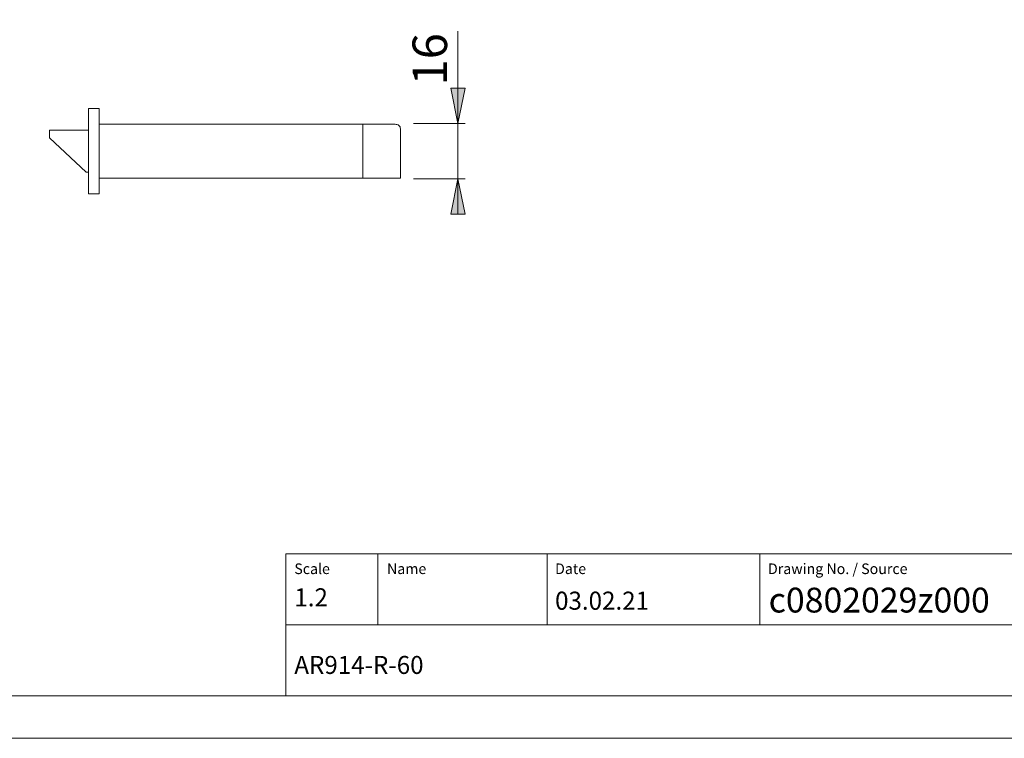
# Model space of a CAD drawing. Units: millimetres. Extents: x 0 to 16.5, y 0 to 11.7.
# Drawn here: x 7.6 to 13, y 0 to 4 of the extents above; entities that cross this region are included whole.
import ezdxf

# ---------------------------------------------------------------- set-up
doc = ezdxf.new("R2010")
doc.units = ezdxf.units.MM
doc.header["$MEASUREMENT"] = 0
doc.layers.add('Layer 1', color=7, linetype='Continuous', lineweight=0)

# ---------------------------------------------------------------- blocks, each defined once
blk = doc.blocks.new('Block_0')
at = {"layer": 'Layer 1', "transparency": 33554687}
h = blk.add_hatch(color=7, dxfattribs=at)
h.dxf.hatch_style = 2
edge = h.paths.add_edge_path()
edge.add_spline(control_points=[(9.762, 8.3828), (9.762, 8.3828), (10.4927, 8.3828), (10.4927, 8.3828)], knot_values=[0, 0, 0, 0, 1, 1, 1, 1], degree=3, periodic=0)
edge.add_line((10.4927, 8.3828), (9.762, 8.3828))
edge = h.paths.add_edge_path()
edge.add_spline(control_points=[(9.762, 5.1331), (9.762, 5.1331), (10.4927, 5.1331), (10.4927, 5.1331)], knot_values=[0, 0, 0, 0, 1, 1, 1, 1], degree=3, periodic=0)
edge.add_line((10.4927, 5.1331), (9.762, 5.1331))
edge = h.paths.add_edge_path()
edge.add_spline(control_points=[(10.4538, 8.3828), (10.4538, 8.3828), (10.4538, 5.1331), (10.4538, 5.1331)], knot_values=[0, 0, 0, 0, 1, 1, 1, 1], degree=3, periodic=0)
edge.add_line((10.4538, 5.1331), (10.4538, 8.3828))
edge = h.paths.add_edge_path()
edge.add_spline(control_points=[(11.5852, 8.8275), (11.5852, 8.8275), (11.9118, 8.8275), (11.9118, 8.8275)], knot_values=[0, 0, 0, 0, 1, 1, 1, 1], degree=3, periodic=0)
edge.add_line((11.9118, 8.8275), (11.5852, 8.8275))
edge = h.paths.add_edge_path()
edge.add_spline(control_points=[(11.5852, 4.7105), (11.5852, 4.7105), (11.9118, 4.7105), (11.9118, 4.7105)], knot_values=[0, 0, 0, 0, 1, 1, 1, 1], degree=3, periodic=0)
edge.add_line((11.9118, 4.7105), (11.5852, 4.7105))
edge = h.paths.add_edge_path()
edge.add_spline(control_points=[(11.8729, 8.8275), (11.8729, 8.8275), (11.8729, 4.7105), (11.8729, 4.7105)], knot_values=[0, 0, 0, 0, 1, 1, 1, 1], degree=3, periodic=0)
edge.add_line((11.8729, 4.7105), (11.8729, 8.8275))
edge = h.paths.add_edge_path()
edge.add_spline(control_points=[(9.762, 3.4151), (9.762, 3.4151), (10.0493, 3.4151), (10.0493, 3.4151)], knot_values=[0, 0, 0, 0, 1, 1, 1, 1], degree=3, periodic=0)
edge.add_line((10.0493, 3.4151), (9.762, 3.4151))
edge = h.paths.add_edge_path()
edge.add_spline(control_points=[(9.762, 3.1079), (9.762, 3.1079), (10.0493, 3.1079), (10.0493, 3.1079)], knot_values=[0, 0, 0, 0, 1, 1, 1, 1], degree=3, periodic=0)
edge.add_line((10.0493, 3.1079), (9.762, 3.1079))
edge = h.paths.add_edge_path()
edge.add_spline(control_points=[(10.009, 3.4151), (10.009, 3.4151), (10.009, 3.9266), (10.009, 3.9266)], knot_values=[0, 0, 0, 0, 1, 1, 1, 1], degree=3, periodic=0)
edge.add_line((10.009, 3.9266), (10.009, 3.4151))
edge = h.paths.add_edge_path()
edge.add_spline(control_points=[(10.009, 3.4151), (10.009, 3.4151), (10.009, 3.1079), (10.009, 3.1079)], knot_values=[0, 0, 0, 0, 1, 1, 1, 1], degree=3, periodic=0)
edge.add_line((10.009, 3.1079), (10.009, 3.4151))
edge = h.paths.add_edge_path()
edge.add_spline(control_points=[(10.009, 3.1079), (10.009, 3.1079), (10.009, 2.9105), (10.009, 2.9105)], knot_values=[0, 0, 0, 0, 1, 1, 1, 1], degree=3, periodic=0)
edge.add_line((10.009, 2.9105), (10.009, 3.1079))
h = blk.add_hatch(color=7, dxfattribs=at)
h.dxf.hatch_style = 2
edge = h.paths.add_edge_path()
edge.add_spline(control_points=[(10.4538, 8.3828), (10.4538, 8.3828), (10.4927, 8.1868), (10.4927, 8.1868), (10.4927, 8.1868), (10.4135, 8.1868), (10.4135, 8.1868)], knot_values=[0, 0, 0, 0, 1, 1, 1, 2, 2, 2, 2], degree=3, periodic=0)
edge.add_line((10.4135, 8.1868), (10.4538, 8.3828))
edge = h.paths.add_edge_path()
edge.add_spline(control_points=[(10.4538, 5.1331), (10.4538, 5.1331), (10.4135, 5.3304), (10.4135, 5.3304), (10.4135, 5.3304), (10.4927, 5.3304), (10.4927, 5.3304)], knot_values=[0, 0, 0, 0, 1, 1, 1, 2, 2, 2, 2], degree=3, periodic=0)
edge.add_line((10.4927, 5.3304), (10.4538, 5.1331))
edge = h.paths.add_edge_path()
edge.add_spline(control_points=[(11.8729, 8.8275), (11.8729, 8.8275), (11.9118, 8.6302), (11.9118, 8.6302), (11.9118, 8.6302), (11.8326, 8.6302), (11.8326, 8.6302)], knot_values=[0, 0, 0, 0, 1, 1, 1, 2, 2, 2, 2], degree=3, periodic=0)
edge.add_line((11.8326, 8.6302), (11.8729, 8.8275))
edge = h.paths.add_edge_path()
edge.add_spline(control_points=[(11.8729, 4.7105), (11.8729, 4.7105), (11.8326, 4.9065), (11.8326, 4.9065), (11.8326, 4.9065), (11.9118, 4.9065), (11.9118, 4.9065)], knot_values=[0, 0, 0, 0, 1, 1, 1, 2, 2, 2, 2], degree=3, periodic=0)
edge.add_line((11.9118, 4.9065), (11.8729, 4.7105))
edge = h.paths.add_edge_path()
edge.add_spline(control_points=[(10.009, 3.4151), (10.009, 3.4151), (9.9701, 3.6111), (9.9701, 3.6111), (9.9701, 3.6111), (10.0493, 3.6111), (10.0493, 3.6111)], knot_values=[0, 0, 0, 0, 1, 1, 1, 2, 2, 2, 2], degree=3, periodic=0)
edge.add_line((10.0493, 3.6111), (10.009, 3.4151))
edge = h.paths.add_edge_path()
edge.add_spline(control_points=[(10.009, 3.1079), (10.009, 3.1079), (10.0493, 2.9105), (10.0493, 2.9105), (10.0493, 2.9105), (9.9701, 2.9105), (9.9701, 2.9105)], knot_values=[0, 0, 0, 0, 1, 1, 1, 2, 2, 2, 2], degree=3, periodic=0)
edge.add_line((9.9701, 2.9105), (10.009, 3.1079))
at = {"layer": 'Layer 1', "color": 7, "lineweight": 9}
for points in [[(10.009, 3.4151), (10.009, 3.4151), (10.009, 3.9266), (10.009, 3.9266)], [(7.9574, 3.0245), (7.9574, 3.0245), (7.9574, 3.4971), (7.9574, 3.4971)], [(7.9574, 3.4971), (7.9574, 3.4971), (8.0172, 3.4971), (8.0172, 3.4971)], [(8.0172, 3.4971), (8.0172, 3.4971), (8.0172, 3.0245), (8.0172, 3.0245)], [(8.0172, 3.4109), (8.0172, 3.4109), (9.6615, 3.4109), (9.6615, 3.4109)], [(9.4808, 3.4109), (9.4808, 3.4109), (9.4808, 3.1107), (9.4808, 3.1107)], [(9.762, 3.4151), (9.762, 3.4151), (10.0493, 3.4151), (10.0493, 3.4151)], [(10.009, 3.4151), (10.009, 3.4151), (10.009, 3.1079), (10.009, 3.1079)], [(7.7406, 3.3345), (7.7406, 3.3345), (7.7406, 3.3776), (7.7406, 3.3776)], [(7.7406, 3.3776), (7.7406, 3.3776), (7.9574, 3.3776), (7.9574, 3.3776)], [(9.6907, 3.1107), (9.6907, 3.1107), (9.6907, 3.3817), (9.6907, 3.3817)], [(7.9435, 3.1441), (7.9435, 3.1441), (7.7406, 3.3345), (7.7406, 3.3345)], [(7.9435, 3.1441), (7.9435, 3.1441), (7.9574, 3.1441), (7.9574, 3.1441)], [(8.0172, 3.1107), (8.0172, 3.1107), (9.6907, 3.1107), (9.6907, 3.1107)], [(9.762, 3.1079), (9.762, 3.1079), (10.0493, 3.1079), (10.0493, 3.1079)], [(10.009, 3.1079), (10.009, 3.1079), (10.009, 2.9105), (10.009, 2.9105)], [(8.0172, 3.0245), (8.0172, 3.0245), (7.9574, 3.0245), (7.9574, 3.0245)]]:
    blk.add_open_spline(points, degree=3, dxfattribs=at)
for points, knots in [([(10.009, 3.4151), (10.009, 3.4151), (9.9701, 3.6111), (9.9701, 3.6111), (9.9701, 3.6111), (10.0493, 3.6111), (10.0493, 3.6111), (10.0493, 3.6111), (10.009, 3.4151), (10.009, 3.4151)], [0, 0, 0, 0, 1, 1, 1, 2, 2, 2, 3, 3, 3, 3]), ([(10.009, 3.4151), (10.009, 3.4151), (9.9701, 3.6111), (9.9701, 3.6111), (9.9701, 3.6111), (10.0493, 3.6111), (10.0493, 3.6111)], [0, 0, 0, 0, 1, 1, 1, 2, 2, 2, 2]), ([(9.6907, 3.3817), (9.6907, 3.3817), (9.6907, 3.3859), (9.6907, 3.3859), (9.6907, 3.3859), (9.6893, 3.3915), (9.6893, 3.3915), (9.6893, 3.3915), (9.6879, 3.3956), (9.6879, 3.3956), (9.6879, 3.3956), (9.6851, 3.3998), (9.6851, 3.3998), (9.6851, 3.3998), (9.681, 3.404), (9.681, 3.404), (9.681, 3.404), (9.6768, 3.4067), (9.6768, 3.4067), (9.6768, 3.4067), (9.6712, 3.4095), (9.6712, 3.4095), (9.6712, 3.4095), (9.6671, 3.4095), (9.6671, 3.4095), (9.6671, 3.4095), (9.6615, 3.4109), (9.6615, 3.4109)], [0, 0, 0, 0, 1, 1, 1, 2, 2, 2, 3, 3, 3, 4, 4, 4, 5, 5, 5, 6, 6, 6, 7, 7, 7, 8, 8, 8, 9, 9, 9, 9]), ([(10.009, 3.1079), (10.009, 3.1079), (10.0493, 2.9105), (10.0493, 2.9105), (10.0493, 2.9105), (9.9701, 2.9105), (9.9701, 2.9105), (9.9701, 2.9105), (10.009, 3.1079), (10.009, 3.1079)], [0, 0, 0, 0, 1, 1, 1, 2, 2, 2, 3, 3, 3, 3]), ([(10.009, 3.1079), (10.009, 3.1079), (10.0493, 2.9105), (10.0493, 2.9105), (10.0493, 2.9105), (9.9701, 2.9105), (9.9701, 2.9105)], [0, 0, 0, 0, 1, 1, 1, 2, 2, 2, 2])]:
    blk.add_open_spline(points, degree=3, knots=knots, dxfattribs=at)
at = {"layer": 'Layer 1', "insert": (9.9493, 3.626), "char_height": 0.2, "attachment_point": 7, "rotation": 90}
blk.add_mtext('\\C7;\\FArial|b0|i0|c1;\\H0.191896;\\W1.000240;16', dxfattribs=at)

msp = doc.modelspace()

# ---------------------------------------------------------------- linework, layer by layer
at = {"layer": 'Layer 1', "color": 7, "lineweight": 9}
msp.add_lwpolyline([(16.548, 0), (0, 0), (0, 11.7018), (16.548, 11.7018)], close=True, dxfattribs=at)
for points in [[(16.3362, 1.0245), (16.3362, 1.0245), (9.0542, 1.0245), (9.0542, 1.0245)], [(9.0542, 1.0245), (9.0542, 1.0245), (9.0542, 0.2365), (9.0542, 0.2365)], [(9.5642, 1.0245), (9.5642, 1.0245), (9.5642, 0.6305), (9.5642, 0.6305)], [(10.5053, 1.0245), (10.5053, 1.0245), (10.5053, 0.6305), (10.5053, 0.6305)], [(11.6873, 1.0245), (11.6873, 1.0245), (11.6873, 0.6305), (11.6873, 0.6305)], [(9.0545, 0.6305), (9.0545, 0.6305), (14.8397, 0.6305), (14.8397, 0.6305)], [(16.3362, 0.2365), (16.3362, 0.2365), (0.792, 0.2365), (0.792, 0.2365)]]:
    msp.add_open_spline(points, degree=3, dxfattribs=at)

# ---------------------------------------------------------------- block references
at = {"layer": 'Layer 1'}
msp.add_blockref('Block_0', (0, 0), dxfattribs=at)

# ---------------------------------------------------------------- texts
at = {"layer": 'Layer 1', "char_height": 0.2, "attachment_point": 7}
for s, insert in [('\\C7;\\FArial|b0|i0|c1;\\H0.059045;\\W0.977527;Scale', (9.1009, 0.9121)), ('\\C7;\\FArial|b0|i0|c1;\\H0.059045;\\W0.979106;Name', (9.6157, 0.9121)), ('\\C7;\\FArial|b0|i0|c1;\\H0.059045;\\W0.981162;Date', (10.5494, 0.9121)), ('\\C7;\\FArial|b0|i0|c1;\\H0.059045;\\W0.979605;Drawing No. / Source', (11.7322, 0.9121)), ('\\C7;\\FArial|b0|i0|c1;\\H0.100592;\\W0.978292;1.2', (9.1009, 0.7326)), ('\\C7;\\FArial|b0|i0|c1;\\H0.137771;\\W1.000360;c0802029z000', (11.7358, 0.6987)), ('\\C7;\\FArial|b0|i0|c1;\\H0.100592;\\W0.978292;03.02.21', (10.5494, 0.714)), ('\\C7;\\FArial|b0|i0|c1;\\H0.099758;\\W0.986466;AR914-R-60', (9.1009, 0.3576))]:
    msp.add_mtext(s, dxfattribs=dict(at, insert=insert))

doc.saveas('drawing.dxf')
